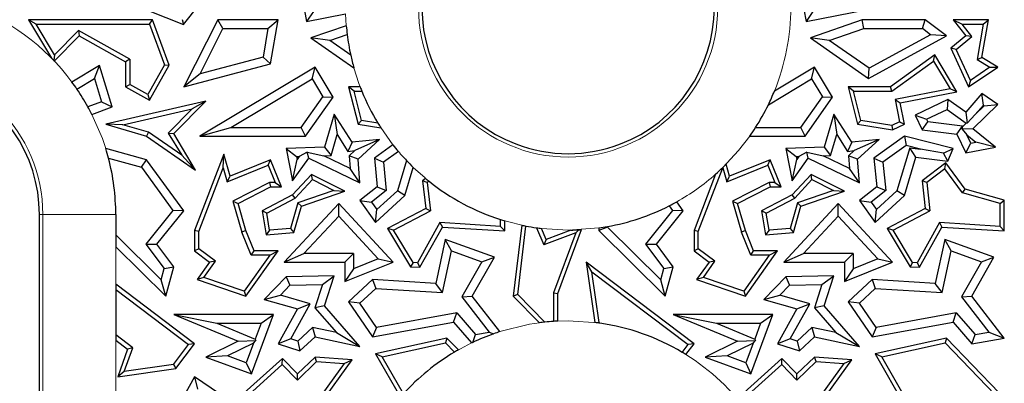
# Model space of a CAD drawing. Units: millimetres. Extents: x 0 to 420, y 0 to 297.
# Drawn here: x 120 to 136, y 192 to 198 of the extents above; entities that cross this region are included whole.
import ezdxf

# ---------------------------------------------------------------- set-up
doc = ezdxf.new("R2010")
doc.units = ezdxf.units.MM

msp = doc.modelspace()

# ---------------------------------------------------------------- linework, layer by layer
at = {"color": 7, "linetype": 'Continuous', "lineweight": 25}
for p, q in [((124.3793, 199.2034), (124.5495, 198.2943)), ((132.5793, 199.2034), (132.7495, 198.2943)), ((121.6585, 198.5945), (122.5295, 198.2466)), ((122.5295, 198.2466), (122.787, 198.5696)), ((132.7495, 198.2943), (134.0117, 198.5446)), ((122.507, 198.3315), (122.5295, 198.2466)), ((124.6619, 198.4604), (124.5495, 198.2943)), ((124.5495, 198.2943), (125.191, 198.4215)), ((132.8619, 198.4604), (132.7495, 198.2943)), ((120.1097, 198.251), (119.9848, 198.3215)), ((122.0204, 198.3215), (119.9848, 198.3215)), ((119.9848, 198.3215), (120.3627, 197.695)), ((120.1097, 198.251), (121.9713, 198.251)), ((120.4115, 197.7506), (120.1097, 198.251)), ((121.9713, 198.251), (122.0204, 198.3215)), ((121.9713, 198.251), (122.2169, 197.5864)), ((122.2943, 197.5804), (122.0204, 198.3215)), ((123.0907, 198.3215), (122.5336, 197.2225)), ((122.8017, 197.4393), (123.1774, 198.1805)), ((123.1774, 198.1805), (123.0907, 198.3215)), ((124.0819, 198.3215), (123.0907, 198.3215)), ((123.1774, 198.1805), (123.9147, 198.1805)), ((123.9147, 198.1805), (123.8347, 197.7125)), ((123.9147, 198.1805), (124.0819, 198.3215)), ((123.9584, 197.5994), (124.0819, 198.3215)), ((125.2017, 198.2279), (124.622, 198.027)), ((133.6717, 198.3215), (132.822, 198.027)), ((133.1299, 197.9844), (133.6954, 198.1805)), ((133.6954, 198.1805), (133.6717, 198.3215)), ((134.7068, 198.3215), (133.6717, 198.3215)), ((133.6954, 198.1805), (134.6598, 198.1805)), ((134.6598, 198.1805), (134.7068, 198.3215)), ((134.7936, 198.0801), (134.6598, 198.1805)), ((135.0534, 198.0615), (134.7068, 198.3215)), ((135.162, 198.3215), (135.3721, 198.0615)), ((135.162, 198.3215), (135.3096, 198.251)), ((135.7416, 198.3215), (135.162, 198.3215)), ((135.4708, 198.0516), (135.3096, 198.251)), ((135.3096, 198.251), (135.6579, 198.251)), ((135.6579, 198.251), (135.5583, 197.6715)), ((135.6359, 197.7067), (135.7416, 198.3215)), ((135.6579, 198.251), (135.7416, 198.3215)), ((120.4088, 197.6475), (120.8176, 198.0615)), ((120.8051, 198.1493), (120.4115, 197.7506)), ((121.6502, 197.6779), (120.8051, 198.1493)), ((120.8051, 198.1493), (120.8176, 198.0615)), ((120.8176, 198.0615), (121.5797, 197.6365)), ((124.9299, 197.9844), (124.622, 198.027)), ((124.622, 198.027), (125.3263, 197.5362)), ((124.9299, 197.9844), (125.2164, 198.0837)), ((133.1299, 197.9844), (132.822, 198.027)), ((132.822, 198.027), (133.776, 197.3622)), ((133.776, 197.3622), (135.0534, 198.0615)), ((134.7936, 198.0801), (133.785, 197.5279)), ((135.0534, 198.0615), (134.7936, 198.0801)), ((135.3721, 198.0615), (135.1268, 197.8594)), ((135.2134, 197.8394), (135.4708, 198.0516)), ((135.4708, 198.0516), (135.3721, 198.0615)), ((125.2742, 197.7445), (124.9299, 197.9844)), ((133.785, 197.5279), (133.1299, 197.9844)), ((135.2134, 197.8394), (135.1268, 197.8594)), ((135.1268, 197.8594), (135.4169, 197.2225)), ((120.4115, 197.7506), (120.4003, 197.6563)), ((121.6502, 197.6779), (121.5797, 197.6365)), ((121.6502, 197.6779), (121.6502, 197.2639)), ((123.8347, 197.7125), (122.8017, 197.4393)), ((123.9584, 197.5994), (123.8347, 197.7125)), ((134.8626, 197.7491), (134.1362, 197.2225)), ((134.8416, 197.6467), (134.8626, 197.7491)), ((135.2249, 197.1416), (134.8626, 197.7491)), ((135.4464, 197.3278), (135.2134, 197.8394)), ((135.5583, 197.6715), (135.6359, 197.7067)), ((135.896, 197.5478), (135.6359, 197.7067)), ((121.1478, 197.574), (120.6987, 197.3031)), ((121.0659, 197.3599), (121.1478, 197.574)), ((121.3561, 196.8944), (121.1478, 197.574)), ((121.5797, 197.6365), (121.5797, 197.2225)), ((122.2169, 197.5864), (121.9452, 197.0993)), ((121.9724, 197.0034), (122.2943, 197.5804)), ((122.2169, 197.5864), (122.2943, 197.5804)), ((122.5336, 197.2225), (123.9584, 197.5994)), ((124.688, 197.5478), (122.7947, 196.4138)), ((124.6395, 197.3543), (124.688, 197.5478)), ((124.985, 197.0519), (124.688, 197.5478)), ((132.888, 197.5478), (132.2298, 197.1536)), ((132.8395, 197.3543), (132.888, 197.5478)), ((133.185, 197.0519), (132.888, 197.5478)), ((133.776, 197.3622), (133.785, 197.5279)), ((134.1591, 197.1519), (134.8416, 197.6467)), ((134.8416, 197.6467), (135.1129, 197.1916)), ((135.4169, 197.2225), (135.896, 197.5478)), ((135.7659, 197.5447), (135.4464, 197.3278)), ((135.5583, 197.6715), (135.7659, 197.5447)), ((135.7659, 197.5447), (135.896, 197.5478)), ((120.7807, 197.1879), (121.0659, 197.3599)), ((121.0659, 197.3599), (121.1822, 196.9805)), ((122.8017, 197.4393), (122.5336, 197.2225)), ((121.5797, 197.2225), (121.6502, 197.2639)), ((121.5797, 197.2225), (121.9724, 197.0034)), ((121.9452, 197.0993), (121.6502, 197.2639)), ((123.3047, 196.5549), (124.6395, 197.3543)), ((124.6395, 197.3543), (124.8168, 197.0583)), ((125.2388, 197.2225), (125.394, 196.6107)), ((125.3295, 197.1519), (125.2388, 197.2225)), ((125.4301, 197.2225), (125.2388, 197.2225)), ((132.13, 196.9294), (132.8395, 197.3543)), ((132.8395, 197.3543), (133.0168, 197.0583)), ((133.5295, 197.1519), (133.4388, 197.2225)), ((134.1362, 197.2225), (133.4388, 197.2225)), ((133.4388, 197.2225), (133.594, 196.6107)), ((134.1591, 197.1519), (134.1362, 197.2225)), ((135.4464, 197.3278), (135.4169, 197.2225)), ((121.9452, 197.0993), (121.9724, 197.0034)), ((124.4606, 196.5549), (124.8168, 197.0583)), ((124.5336, 196.4138), (124.985, 197.0519)), ((124.8168, 197.0583), (124.985, 197.0519)), ((125.451, 196.6728), (125.3295, 197.1519)), ((125.3295, 197.1519), (125.4579, 197.1519)), ((132.6606, 196.5549), (133.0168, 197.0583)), ((132.7336, 196.4138), (133.185, 197.0519)), ((133.0168, 197.0583), (133.185, 197.0519)), ((133.651, 196.6728), (133.5295, 197.1519)), ((133.5295, 197.1519), (134.1591, 197.1519)), ((135.1129, 197.1916), (134.2137, 197.0162)), ((134.2964, 196.9605), (135.2249, 197.1416)), ((135.2249, 197.1416), (135.1129, 197.1916)), ((135.6359, 197.1131), (135.3721, 196.8078)), ((135.6595, 196.9247), (135.6359, 197.1131)), ((135.896, 196.9319), (135.6359, 197.1131)), ((121.1822, 196.9805), (120.9594, 196.8982)), ((121.026, 196.7724), (121.3561, 196.8944)), ((121.1822, 196.9805), (121.3561, 196.8944)), ((122.8943, 196.9881), (121.252, 196.6107)), ((122.3685, 196.4555), (122.8943, 196.9881)), ((122.8943, 196.9881), (122.6737, 196.865)), ((134.2137, 197.0162), (134.285, 196.6506)), ((134.2137, 197.0162), (134.2964, 196.9605)), ((134.3647, 196.6107), (134.2964, 196.9605)), ((135.0777, 197.0172), (134.5386, 196.7566)), ((135.0777, 197.0172), (135.0639, 196.8539)), ((135.3721, 196.8078), (135.0777, 197.0172)), ((135.4869, 196.5363), (135.896, 196.9319)), ((135.5264, 196.7706), (135.6595, 196.9247)), ((135.5264, 196.7706), (135.6747, 196.9141)), ((135.6595, 196.9247), (135.6747, 196.9141)), ((135.6747, 196.9141), (135.896, 196.9319)), ((121.5308, 196.6024), (122.6737, 196.865)), ((122.6737, 196.865), (122.2798, 196.466)), ((125.0045, 196.7757), (124.8444, 196.2347)), ((125.0045, 196.7757), (125.052, 196.4391)), ((125.2992, 196.314), (125.0045, 196.7757)), ((133.2045, 196.7757), (133.0444, 196.2347)), ((133.2045, 196.7757), (133.252, 196.4391)), ((133.4992, 196.314), (133.2045, 196.7757)), ((134.5386, 196.7566), (134.727, 196.691)), ((134.5386, 196.7566), (134.6549, 196.5162)), ((134.727, 196.691), (135.0639, 196.8539)), ((135.0639, 196.8539), (135.38, 196.6291)), ((135.3721, 196.8078), (135.3935, 196.6301)), ((135.5264, 196.7706), (135.3935, 196.6301)), ((121.5308, 196.6024), (121.252, 196.6107)), ((121.252, 196.6107), (121.9229, 196.4138)), ((121.9536, 196.4783), (121.5308, 196.6024)), ((122.7947, 196.4138), (123.3047, 196.5549)), ((123.3047, 196.5549), (124.4606, 196.5549)), ((124.5336, 196.4138), (124.4606, 196.5549)), ((125.451, 196.6728), (125.394, 196.6107)), ((125.394, 196.6107), (125.771, 196.5488)), ((125.7212, 196.6284), (125.451, 196.6728)), ((131.92, 196.5549), (132.6606, 196.5549)), ((132.7336, 196.4138), (132.6606, 196.5549)), ((133.651, 196.6728), (133.594, 196.6107)), ((133.594, 196.6107), (134.1692, 196.5162)), ((134.1586, 196.5894), (133.651, 196.6728)), ((134.285, 196.6506), (134.1586, 196.5894)), ((134.1586, 196.5894), (134.1692, 196.5162)), ((134.1692, 196.5162), (134.3647, 196.6107)), ((134.285, 196.6506), (134.3647, 196.6107)), ((134.6549, 196.5162), (134.7483, 196.647)), ((134.727, 196.691), (134.7483, 196.647)), ((135.3179, 196.5781), (134.7483, 196.647)), ((135.2245, 196.4473), (135.3179, 196.5781)), ((135.3132, 196.5289), (135.3209, 196.572)), ((135.3209, 196.572), (135.3179, 196.5781)), ((135.3209, 196.572), (135.38, 196.6291)), ((135.3935, 196.6301), (135.38, 196.6291)), ((121.9536, 196.4783), (121.9229, 196.4138)), ((121.9229, 196.4138), (122.7287, 195.8582)), ((122.4993, 196.1021), (121.9536, 196.4783)), ((122.2798, 196.466), (122.3685, 196.4555)), ((122.2798, 196.466), (122.4993, 196.1021)), ((122.7287, 195.8582), (122.3685, 196.4555)), ((122.7947, 196.4138), (124.5336, 196.4138)), ((124.9508, 196.097), (125.052, 196.4391)), ((125.052, 196.4391), (125.227, 196.165)), ((131.8248, 196.4138), (132.7336, 196.4138)), ((133.1508, 196.097), (133.252, 196.4391)), ((133.252, 196.4391), (133.427, 196.165)), ((134.3647, 196.4138), (133.8625, 196.0555)), ((134.3647, 196.4138), (134.3936, 196.2612)), ((135.162, 196.2141), (134.3647, 196.4138)), ((134.6549, 196.5162), (135.2245, 196.4473)), ((135.2245, 196.4473), (135.3721, 196.142)), ((135.4869, 196.5363), (135.3132, 196.5289)), ((135.3132, 196.5289), (135.3866, 196.4361)), ((135.3866, 196.4361), (135.5334, 196.3164)), ((135.4519, 196.3009), (135.3866, 196.4361)), ((135.857, 196.2347), (135.4869, 196.5363)), ((124.8444, 196.2347), (124.2162, 196.2141)), ((124.8444, 196.2347), (124.9508, 196.097)), ((125.2992, 196.314), (125.227, 196.165)), ((125.7485, 196.3588), (125.2992, 196.314)), ((125.7485, 196.3588), (125.3396, 196.1762)), ((125.394, 196.0349), (125.7485, 196.3588)), ((125.9672, 196.2729), (125.6625, 196.0555)), ((133.0444, 196.2347), (132.4162, 196.2141)), ((133.0444, 196.2347), (133.1508, 196.097)), ((133.4992, 196.314), (133.427, 196.165)), ((133.9485, 196.3588), (133.4992, 196.314)), ((133.9485, 196.3588), (133.5396, 196.1762)), ((133.594, 196.0349), (133.9485, 196.3588)), ((134.3936, 196.2612), (134.011, 195.9882)), ((134.4501, 196.2243), (134.2405, 195.5161)), ((134.6253, 196.2031), (134.3936, 196.2612)), ((134.4501, 196.2243), (134.6253, 196.2031)), ((134.5515, 196.0699), (134.4501, 196.2243)), ((135.3721, 196.142), (135.4519, 196.3009)), ((135.3721, 196.142), (135.857, 196.2347)), ((135.4519, 196.3009), (135.5334, 196.3164)), ((135.857, 196.2347), (135.5334, 196.3164)), ((121.9229, 196.028), (121.2534, 196.2098)), ((122.4993, 196.1021), (122.7287, 195.8582)), ((123.19, 196.116), (122.7097, 194.863)), ((123.1807, 195.8948), (123.19, 196.116)), ((123.2943, 195.7566), (123.19, 196.116)), ((124.2162, 196.2141), (124.3864, 196.0785)), ((124.2162, 196.2141), (124.3198, 195.6831)), ((124.3864, 196.0785), (124.4289, 196.0799)), ((124.3864, 196.0785), (124.3953, 196.0327)), ((124.4289, 196.0799), (124.3953, 196.0327)), ((124.5602, 196.1504), (124.4289, 196.0799)), ((124.5602, 196.1504), (124.8314, 196.0931)), ((124.5846, 196.0555), (124.5602, 196.1504)), ((124.8314, 196.0931), (124.9508, 196.097)), ((125.2644, 195.8843), (124.8314, 196.0931)), ((125.227, 196.165), (125.3396, 196.1762)), ((125.2479, 196.0925), (125.3396, 196.1762)), ((125.2479, 196.0925), (125.2644, 195.8843)), ((125.394, 196.0349), (125.2479, 196.0925)), ((126.0566, 196.1634), (125.811, 195.9882)), ((132.4162, 196.2141), (132.5864, 196.0785)), ((132.4162, 196.2141), (132.5198, 195.6831)), ((132.5864, 196.0785), (132.6289, 196.0799)), ((132.5864, 196.0785), (132.5953, 196.0327)), ((132.6289, 196.0799), (132.5953, 196.0327)), ((132.7602, 196.1504), (132.6289, 196.0799)), ((132.7602, 196.1504), (133.0314, 196.0931)), ((132.7846, 196.0555), (132.7602, 196.1504)), ((133.0314, 196.0931), (133.1508, 196.097)), ((133.4644, 195.8843), (133.0314, 196.0931)), ((133.427, 196.165), (133.5396, 196.1762)), ((133.4479, 196.0925), (133.5396, 196.1762)), ((133.4479, 196.0925), (133.4644, 195.8843)), ((133.594, 196.0349), (133.4479, 196.0925)), ((134.3647, 195.4384), (134.5515, 196.0699)), ((134.5515, 196.0699), (135.0777, 196.0063)), ((135.0028, 196.1333), (134.6253, 196.2031)), ((135.0028, 196.1333), (135.162, 196.2141)), ((135.0777, 196.0063), (135.0028, 196.1333)), ((135.0777, 196.0063), (135.162, 196.2141)), ((121.2987, 196.0513), (121.8381, 195.9049)), ((121.8381, 195.9049), (121.9229, 196.028)), ((121.8381, 195.9049), (122.3561, 195.1936)), ((122.5336, 195.1894), (121.9229, 196.028)), ((123.2484, 195.6617), (123.9198, 195.936)), ((123.9584, 196.028), (123.2943, 195.7566)), ((123.9198, 195.936), (123.9584, 196.028)), ((123.9198, 195.936), (124.035, 195.6541)), ((124.14, 195.5836), (123.9584, 196.028)), ((124.3198, 195.6831), (124.5846, 196.0555)), ((124.3198, 195.6831), (124.3953, 196.0327)), ((124.5846, 196.0555), (125.4244, 195.6505)), ((125.4244, 195.6505), (125.394, 196.0349)), ((125.6625, 196.0555), (125.811, 195.9882)), ((125.6625, 196.0555), (125.7096, 195.5836)), ((125.811, 195.9882), (125.8576, 195.5209)), ((126.1885, 196.0161), (126.0405, 195.5161)), ((126.1647, 195.4384), (126.3017, 195.9015)), ((131.4943, 195.7566), (131.4373, 195.9528)), ((131.4484, 195.6617), (132.1198, 195.936)), ((132.1584, 196.028), (131.4943, 195.7566)), ((132.1198, 195.936), (132.1584, 196.028)), ((132.1198, 195.936), (132.235, 195.6541)), ((132.34, 195.5836), (132.1584, 196.028)), ((132.5198, 195.6831), (132.7846, 196.0555)), ((132.5198, 195.6831), (132.5953, 196.0327)), ((132.7846, 196.0555), (133.6244, 195.6505)), ((133.6244, 195.6505), (133.594, 196.0349)), ((133.8625, 196.0555), (134.011, 195.9882)), ((133.8625, 196.0555), (133.9096, 195.5836)), ((134.011, 195.9882), (134.0576, 195.5209)), ((135.0419, 195.9745), (134.6549, 195.6831)), ((135.0277, 195.8755), (135.0419, 195.9745)), ((135.3603, 195.5466), (135.0419, 195.9745)), ((122.7802, 194.8499), (123.1807, 195.8948)), ((123.1807, 195.8948), (123.2484, 195.6617)), ((123.2484, 195.6617), (123.2943, 195.7566)), ((124.6306, 195.7873), (124.3198, 195.4516)), ((124.6463, 195.7004), (124.6306, 195.7873)), ((125.179, 195.5114), (124.6306, 195.7873)), ((125.4244, 195.6505), (125.2644, 195.8843)), ((131.2651, 195.7902), (130.9097, 194.863)), ((130.9802, 194.8499), (131.3807, 195.8948)), ((131.3807, 195.8948), (131.3808, 195.8971)), ((131.3807, 195.8948), (131.4484, 195.6617)), ((131.4484, 195.6617), (131.4943, 195.7566)), ((132.8306, 195.7873), (132.5198, 195.4516)), ((132.8463, 195.7004), (132.8306, 195.7873)), ((133.379, 195.5114), (132.8306, 195.7873)), ((133.6244, 195.6505), (133.4644, 195.8843)), ((135.0277, 195.8755), (134.7295, 195.651)), ((135.318, 195.4853), (135.0277, 195.8755)), ((123.9414, 195.6541), (123.34, 195.3461)), ((123.424, 195.3098), (123.9584, 195.5836)), ((124.035, 195.6541), (123.9414, 195.6541)), ((123.9414, 195.6541), (123.9584, 195.5836)), ((123.9584, 195.5836), (124.14, 195.5836)), ((124.035, 195.6541), (124.14, 195.5836)), ((124.3633, 195.3947), (124.6463, 195.7004)), ((124.6463, 195.7004), (124.9984, 195.5233)), ((125.7096, 195.5836), (125.4244, 195.3576)), ((125.7096, 195.5836), (125.8576, 195.5209)), ((126.5037, 195.7199), (126.4549, 195.6831)), ((126.5295, 195.651), (126.4549, 195.6831)), ((126.4549, 195.6831), (126.5068, 195.2262)), ((126.56, 195.674), (126.5295, 195.651)), ((126.5295, 195.651), (126.5823, 195.1861)), ((132.1414, 195.6541), (131.54, 195.3461)), ((131.624, 195.3098), (132.1584, 195.5836)), ((132.235, 195.6541), (132.1414, 195.6541)), ((132.1414, 195.6541), (132.1584, 195.5836)), ((132.1584, 195.5836), (132.34, 195.5836)), ((132.235, 195.6541), (132.34, 195.5836)), ((132.5633, 195.3947), (132.8463, 195.7004)), ((132.8463, 195.7004), (133.1984, 195.5233)), ((133.9096, 195.5836), (133.6244, 195.3576)), ((133.9096, 195.5836), (134.0576, 195.5209)), ((134.7295, 195.651), (134.6549, 195.6831)), ((134.6549, 195.6831), (134.7068, 195.2262)), ((134.7295, 195.651), (134.7823, 195.1861)), ((124.3198, 195.4516), (123.8187, 195.1894)), ((124.3633, 195.3947), (124.3198, 195.4516)), ((124.9984, 195.5233), (124.406, 195.3173)), ((124.4638, 195.2628), (125.179, 195.5114)), ((124.9984, 195.5233), (125.179, 195.5114)), ((125.8576, 195.5209), (125.6172, 195.3303)), ((125.6816, 194.9971), (126.1647, 195.4384)), ((125.704, 195.2086), (126.0405, 195.5161)), ((126.1647, 195.4384), (126.0405, 195.5161)), ((132.5198, 195.4516), (132.0187, 195.1894)), ((132.5633, 195.3947), (132.5198, 195.4516)), ((133.1984, 195.5233), (132.606, 195.3173)), ((132.6638, 195.2628), (133.379, 195.5114)), ((133.1984, 195.5233), (133.379, 195.5114)), ((134.0576, 195.5209), (133.8172, 195.3303)), ((133.8816, 194.9971), (134.3647, 195.4384)), ((133.904, 195.2086), (134.2405, 195.5161)), ((134.3647, 195.4384), (134.2405, 195.5161)), ((135.318, 195.4853), (135.3603, 195.5466)), ((135.933, 195.3108), (135.318, 195.4853)), ((136.0035, 195.3641), (135.3603, 195.5466)), ((123.34, 195.3461), (123.4869, 194.8399)), ((123.34, 195.3461), (123.424, 195.3098)), ((123.5536, 194.863), (123.424, 195.3098)), ((123.8967, 195.1506), (124.3633, 195.3947)), ((125.0771, 195.3098), (124.1841, 194.3452)), ((124.406, 195.3173), (124.2877, 194.9004)), ((124.3423, 194.8342), (124.4638, 195.2628)), ((124.4638, 195.2628), (124.406, 195.3173)), ((125.077, 195.1021), (125.0771, 195.3098)), ((125.9692, 194.3452), (125.0771, 195.3098)), ((125.4244, 195.3576), (125.6172, 195.3303)), ((125.4244, 195.3576), (125.6816, 194.9971)), ((125.6172, 195.3303), (125.704, 195.2086)), ((130.5005, 195.2699), (130.5561, 195.1936)), ((130.7336, 195.1894), (130.6262, 195.3369)), ((131.54, 195.3461), (131.6869, 194.8399)), ((131.54, 195.3461), (131.624, 195.3098)), ((131.7536, 194.863), (131.624, 195.3098)), ((132.0967, 195.1506), (132.5633, 195.3947)), ((133.2771, 195.3098), (132.3841, 194.3452)), ((132.606, 195.3173), (132.4877, 194.9004)), ((132.5423, 194.8342), (132.6638, 195.2628)), ((132.6638, 195.2628), (132.606, 195.3173)), ((133.277, 195.1021), (133.2771, 195.3098)), ((134.1692, 194.3452), (133.2771, 195.3098)), ((133.6244, 195.3576), (133.8172, 195.3303)), ((133.6244, 195.3576), (133.8816, 194.9971)), ((133.8172, 195.3303), (133.904, 195.2086)), ((135.933, 195.3108), (136.0035, 195.3641)), ((135.933, 194.9326), (135.933, 195.3108)), ((136.0035, 194.8575), (136.0035, 195.3641)), ((120.1635, 160.3266), (120.1635, 195.1266)), ((121.4176, 195.1266), (121.4176, 194.7948)), ((122.3561, 195.1936), (121.9128, 194.6413)), ((122.0915, 194.6385), (122.5336, 195.1894)), ((122.5336, 195.1894), (122.3561, 195.1936)), ((123.8967, 195.1506), (123.8187, 195.1894)), ((123.8187, 195.1894), (123.8846, 194.7951)), ((123.9435, 194.8709), (123.8967, 195.1506)), ((124.5069, 194.4863), (125.077, 195.1021)), ((125.077, 195.1021), (125.7268, 194.3995)), ((125.6816, 194.9971), (125.704, 195.2086)), ((126.5068, 195.2262), (125.8801, 194.8983)), ((125.979, 194.8704), (126.5823, 195.1861)), ((126.5068, 195.2262), (126.5823, 195.1861)), ((130.5561, 195.1936), (130.1128, 194.6413)), ((130.2915, 194.6385), (130.7336, 195.1894)), ((130.7336, 195.1894), (130.5561, 195.1936)), ((132.0967, 195.1506), (132.0187, 195.1894)), ((132.0187, 195.1894), (132.0846, 194.7951)), ((132.1435, 194.8709), (132.0967, 195.1506)), ((132.7069, 194.4863), (133.277, 195.1021)), ((133.277, 195.1021), (133.9268, 194.3995)), ((133.8816, 194.9971), (133.904, 195.2086)), ((134.7068, 195.2262), (134.0801, 194.8983)), ((134.179, 194.8704), (134.7823, 195.1861)), ((134.7068, 195.2262), (134.7823, 195.1861)), ((126.7391, 194.9957), (126.3712, 194.3342)), ((127.733, 194.9326), (126.7391, 194.9957)), ((126.7391, 194.9957), (126.7791, 194.9225)), ((127.733, 194.9326), (127.733, 195.0454)), ((127.733, 194.9326), (127.8035, 194.8575)), ((127.8035, 194.8575), (127.8035, 195.0237)), ((128.0806, 194.9531), (127.9416, 193.7874)), ((128.0156, 193.8129), (128.1499, 194.939)), ((129.4889, 194.93), (129.4889, 194.9219)), ((134.9391, 194.9957), (134.5712, 194.3342)), ((135.933, 194.9326), (134.9391, 194.9957)), ((134.9391, 194.9957), (134.9791, 194.9225)), ((135.933, 194.9326), (136.0035, 194.8575)), ((122.1644, 194.0575), (121.4176, 194.7948)), ((121.4176, 194.7948), (121.4176, 194.5966)), ((122.7802, 194.8499), (122.7097, 194.863)), ((122.7097, 194.863), (122.7097, 194.5288)), ((122.7802, 194.5642), (122.7802, 194.8499)), ((123.5536, 194.863), (123.4869, 194.8399)), ((123.6401, 194.4583), (123.4869, 194.8399)), ((123.6878, 194.5288), (123.5536, 194.863)), ((123.9435, 194.8709), (123.8846, 194.7951)), ((123.8846, 194.7951), (124.3423, 194.8342)), ((124.2877, 194.9004), (123.9435, 194.8709)), ((124.2877, 194.9004), (124.3423, 194.8342)), ((125.979, 194.8704), (125.8801, 194.8983)), ((125.8801, 194.8983), (126.256, 194.2709)), ((126.2975, 194.3389), (125.979, 194.8704)), ((126.4112, 194.261), (126.7791, 194.9225)), ((126.7791, 194.9225), (127.8035, 194.8575)), ((128.3249, 194.9096), (128.4437, 194.6285)), ((128.4821, 194.7187), (128.406, 194.8989)), ((128.9693, 194.829), (128.4437, 194.6285)), ((128.8862, 194.8728), (128.4821, 194.7187)), ((128.9693, 194.829), (128.6051, 193.8428)), ((128.6756, 193.8302), (129.063, 194.8792)), ((128.9693, 194.829), (129.0165, 194.8767)), ((129.4889, 194.9219), (129.3478, 194.863)), ((129.3478, 194.9075), (129.3478, 194.863)), ((129.3478, 194.863), (130.4373, 193.7874)), ((130.3644, 194.0575), (129.4889, 194.9219)), ((130.9802, 194.8499), (130.9097, 194.863)), ((130.9097, 194.863), (130.9097, 194.5288)), ((130.9802, 194.5642), (130.9802, 194.8499)), ((131.7536, 194.863), (131.6869, 194.8399)), ((131.8401, 194.4583), (131.6869, 194.8399)), ((131.8878, 194.5288), (131.7536, 194.863)), ((132.1435, 194.8709), (132.0846, 194.7951)), ((132.0846, 194.7951), (132.5423, 194.8342)), ((132.4877, 194.9004), (132.1435, 194.8709)), ((132.4877, 194.9004), (132.5423, 194.8342)), ((134.179, 194.8704), (134.0801, 194.8983)), ((134.0801, 194.8983), (134.456, 194.2709)), ((134.4975, 194.3389), (134.179, 194.8704)), ((134.6112, 194.261), (134.9791, 194.9225)), ((134.9791, 194.9225), (136.0035, 194.8575)), ((121.9128, 194.6413), (122.2143, 194.2412)), ((121.9128, 194.6413), (122.0915, 194.6385)), ((122.3685, 194.2709), (122.0915, 194.6385)), ((126.8261, 194.7187), (126.6702, 193.9931)), ((126.93, 194.5308), (126.8261, 194.7187)), ((127.6325, 194.4254), (126.8261, 194.7187)), ((128.4821, 194.7187), (128.4437, 194.6285)), ((130.1128, 194.6413), (130.4143, 194.2412)), ((130.1128, 194.6413), (130.2915, 194.6385)), ((130.5685, 194.2709), (130.2915, 194.6385)), ((135.0261, 194.7187), (134.8702, 193.9931)), ((135.13, 194.5308), (135.0261, 194.7187)), ((135.8325, 194.4254), (135.0261, 194.7187)), ((121.4176, 194.5966), (122.2373, 193.7874)), ((122.7802, 194.5642), (122.7097, 194.5288)), ((122.7097, 194.5288), (122.9562, 194.3452)), ((123.0537, 194.3605), (122.7802, 194.5642)), ((123.945, 194.4583), (123.5266, 193.871)), ((123.5536, 193.7874), (124.0819, 194.5288)), ((123.6401, 194.4583), (123.6878, 194.5288)), ((123.945, 194.4583), (123.6401, 194.4583)), ((124.0819, 194.5288), (123.6878, 194.5288)), ((123.945, 194.4583), (124.0819, 194.5288)), ((124.1841, 194.3452), (124.5069, 194.4863)), ((125.32, 194.4863), (124.5069, 194.4863)), ((125.179, 194.3452), (125.32, 194.4863)), ((125.32, 194.4863), (125.32, 194.2351)), ((126.7826, 193.8447), (126.93, 194.5308)), ((126.93, 194.5308), (127.4273, 194.3499)), ((130.9802, 194.5642), (130.9097, 194.5288)), ((130.9097, 194.5288), (131.1562, 194.3452)), ((131.2537, 194.3605), (130.9802, 194.5642)), ((132.145, 194.4583), (131.7266, 193.871)), ((131.7536, 193.7874), (132.2819, 194.5288)), ((131.8401, 194.4583), (131.8878, 194.5288)), ((132.145, 194.4583), (131.8401, 194.4583)), ((132.2819, 194.5288), (131.8878, 194.5288)), ((132.145, 194.4583), (132.2819, 194.5288)), ((132.3841, 194.3452), (132.7069, 194.4863)), ((133.52, 194.4863), (132.7069, 194.4863)), ((133.379, 194.3452), (133.52, 194.4863)), ((133.52, 194.4863), (133.52, 194.2351)), ((134.9826, 193.8447), (135.13, 194.5308)), ((135.13, 194.5308), (135.6273, 194.3499)), ((122.9562, 194.3452), (122.7522, 194.0589)), ((122.8647, 194.0953), (123.0537, 194.3605)), ((123.0537, 194.3605), (122.9562, 194.3452)), ((124.1841, 194.3452), (125.179, 194.3452)), ((125.179, 194.3452), (125.179, 194.026)), ((125.179, 194.026), (125.9692, 194.3452)), ((125.7268, 194.3995), (125.32, 194.2351)), ((125.7268, 194.3995), (125.9692, 194.3452)), ((126.2975, 194.3389), (126.256, 194.2709)), ((126.3712, 194.3342), (126.2975, 194.3389)), ((126.3712, 194.3342), (126.4112, 194.261)), ((127.4273, 194.3499), (127.1004, 193.7753)), ((127.2696, 193.7874), (127.6325, 194.4254)), ((127.4273, 194.3499), (127.6325, 194.4254)), ((129.2333, 194.1858), (129.1395, 194.3452)), ((130.9103, 193.0051), (129.1395, 194.3452)), ((129.1395, 194.3452), (129.2796, 193.3546)), ((131.1562, 194.3452), (130.9522, 194.0589)), ((131.0647, 194.0953), (131.2537, 194.3605)), ((131.2537, 194.3605), (131.1562, 194.3452)), ((132.3841, 194.3452), (133.379, 194.3452)), ((133.379, 194.3452), (133.379, 194.026)), ((133.379, 194.026), (134.1692, 194.3452)), ((133.9268, 194.3995), (133.52, 194.2351)), ((133.9268, 194.3995), (134.1692, 194.3452)), ((134.4975, 194.3389), (134.456, 194.2709)), ((134.5712, 194.3342), (134.4975, 194.3389)), ((134.5712, 194.3342), (134.6112, 194.261)), ((135.6273, 194.3499), (135.3004, 193.7753)), ((135.4696, 193.7874), (135.8325, 194.4254)), ((135.6273, 194.3499), (135.8325, 194.4254)), ((122.1644, 194.0575), (122.2143, 194.2412)), ((122.2143, 194.2412), (122.3685, 194.2709)), ((122.2373, 193.7874), (122.3685, 194.2709)), ((125.0037, 194.1234), (124.2162, 194.1055)), ((124.8086, 193.9779), (125.0037, 194.1234)), ((124.8444, 193.6288), (125.0037, 194.1234)), ((125.32, 194.2351), (125.179, 194.026)), ((126.256, 194.2709), (126.4112, 194.261)), ((129.2333, 194.1858), (130.8118, 192.9912)), ((129.351, 193.3538), (129.2333, 194.1858)), ((130.3644, 194.0575), (130.4143, 194.2412)), ((130.4143, 194.2412), (130.5685, 194.2709)), ((130.4373, 193.7874), (130.5685, 194.2709)), ((133.2037, 194.1234), (132.4162, 194.1055)), ((133.0086, 193.9779), (133.2037, 194.1234)), ((133.0444, 193.6288), (133.2037, 194.1234)), ((133.52, 194.2351), (133.379, 194.026)), ((134.456, 194.2709), (134.6112, 194.261)), ((121.4176, 193.9834), (121.4176, 193.895)), ((122.7103, 193.0051), (121.4176, 193.9834)), ((122.2373, 193.7874), (122.1644, 194.0575)), ((122.8647, 194.0953), (122.7522, 194.0589)), ((122.7522, 194.0589), (123.5536, 193.7874)), ((123.5266, 193.871), (122.8647, 194.0953)), ((124.2162, 194.1055), (123.8548, 193.7315)), ((124.2774, 193.9658), (124.12, 193.8029)), ((124.2162, 194.1055), (124.2774, 193.9658)), ((124.2774, 193.9658), (124.8086, 193.9779)), ((124.8086, 193.9779), (124.6857, 193.5963)), ((125.6342, 194.0589), (125.2388, 193.6933)), ((125.6342, 194.0589), (125.6856, 193.9143)), ((126.6702, 193.9931), (125.6342, 194.0589)), ((126.7826, 193.8447), (126.6702, 193.9931)), ((130.4373, 193.7874), (130.3644, 194.0575)), ((131.0647, 194.0953), (130.9522, 194.0589)), ((130.9522, 194.0589), (131.7536, 193.7874)), ((131.7266, 193.871), (131.0647, 194.0953)), ((132.4162, 194.1055), (132.0548, 193.7315)), ((132.4774, 193.9658), (132.32, 193.8029)), ((132.4162, 194.1055), (132.4774, 193.9658)), ((132.4774, 193.9658), (133.0086, 193.9779)), ((133.0086, 193.9779), (132.8857, 193.5963)), ((133.8342, 194.0589), (133.4388, 193.6933)), ((133.8342, 194.0589), (133.8856, 193.9143)), ((134.8702, 193.9931), (133.8342, 194.0589)), ((134.9826, 193.8447), (134.8702, 193.9931)), ((121.4176, 193.895), (122.6118, 192.9912)), ((121.4176, 193.895), (121.4176, 193.152)), ((123.5266, 193.871), (123.5536, 193.7874)), ((123.8548, 193.7315), (124.12, 193.8029)), ((124.6097, 193.6639), (124.12, 193.8029)), ((125.6856, 193.9143), (125.4244, 193.6727)), ((125.6856, 193.9143), (126.7826, 193.8447)), ((128.0156, 193.8129), (127.9416, 193.7874)), ((128.4631, 193.3608), (128.0156, 193.8129)), ((128.6051, 193.8428), (128.6051, 193.3729)), ((128.6051, 193.8428), (128.6756, 193.8302)), ((128.6756, 193.3768), (128.6756, 193.8302)), ((131.7266, 193.871), (131.7536, 193.7874)), ((132.0548, 193.7315), (132.32, 193.8029)), ((132.8097, 193.6639), (132.32, 193.8029)), ((133.8856, 193.9143), (133.6244, 193.6727)), ((133.8856, 193.9143), (134.9826, 193.8447)), ((123.8548, 193.7315), (124.3998, 193.5768)), ((124.2887, 193.0867), (124.6097, 193.6639)), ((124.3998, 193.5768), (124.6097, 193.6639)), ((125.4244, 193.6727), (125.2388, 193.6933)), ((125.2388, 193.6933), (125.6342, 193.1202)), ((125.6987, 193.2751), (125.4244, 193.6727)), ((127.1004, 193.7753), (127.2696, 193.7874)), ((127.1004, 193.7753), (127.5488, 193.1978)), ((127.7223, 193.2044), (127.2696, 193.7874)), ((127.9416, 193.7874), (128.3742, 193.3504)), ((132.0548, 193.7315), (132.5998, 193.5768)), ((132.4887, 193.0867), (132.8097, 193.6639)), ((132.5998, 193.5768), (132.8097, 193.6639)), ((133.6244, 193.6727), (133.4388, 193.6933)), ((133.4388, 193.6933), (133.8342, 193.1202)), ((133.8987, 193.2751), (133.6244, 193.6727)), ((135.3004, 193.7753), (135.4696, 193.7874)), ((135.3004, 193.7753), (135.7488, 193.1978)), ((136.0035, 193.0997), (135.4696, 193.7874)), ((122.3685, 193.4855), (123.0767, 193.3444)), ((124.0053, 193.4855), (122.3685, 193.4855)), ((122.3685, 193.4855), (123.424, 193.0476)), ((123.6436, 192.51), (124.0053, 193.4855)), ((123.8025, 193.3444), (124.0053, 193.4855)), ((124.3998, 193.5768), (124.0819, 193.0051)), ((124.8444, 193.6288), (124.6857, 193.5963)), ((124.6857, 193.5963), (125.0402, 193.1888)), ((125.4244, 192.9619), (124.8444, 193.6288)), ((127.0158, 193.5118), (125.6987, 193.2751)), ((126.962, 193.3588), (127.0158, 193.5118)), ((127.0158, 193.5118), (127.3236, 193.1579)), ((130.5685, 193.4855), (131.2767, 193.3444)), ((132.2053, 193.4855), (130.5685, 193.4855)), ((130.5685, 193.4855), (131.624, 193.0476)), ((131.8436, 192.51), (132.2053, 193.4855)), ((132.0025, 193.3444), (132.2053, 193.4855)), ((132.5998, 193.5768), (132.2819, 193.0051)), ((133.0444, 193.6288), (132.8857, 193.5963)), ((132.8857, 193.5963), (133.2402, 193.1888)), ((133.6244, 192.9619), (133.0444, 193.6288)), ((135.2158, 193.5118), (133.8987, 193.2751)), ((135.162, 193.3588), (135.2158, 193.5118)), ((135.2158, 193.5118), (135.5236, 193.1579)), ((123.0767, 193.3444), (123.8025, 193.3444)), ((123.0767, 193.3444), (123.7058, 193.0834)), ((123.8025, 193.3444), (123.7058, 193.0834)), ((125.6342, 193.1202), (126.962, 193.3588)), ((126.962, 193.3588), (127.2578, 193.0187)), ((129.351, 193.3538), (129.3392, 193.3469)), ((129.3649, 193.3433), (129.351, 193.3538)), ((131.2767, 193.3444), (132.0025, 193.3444)), ((131.2767, 193.3444), (131.9058, 193.0834)), ((132.0025, 193.3444), (131.9058, 193.0834)), ((133.8342, 193.1202), (135.162, 193.3588)), ((135.162, 193.3588), (135.4696, 193.0051)), ((121.6962, 192.9412), (121.4176, 193.152)), ((121.4176, 193.152), (121.4176, 193.0636)), ((124.4039, 193.0496), (124.646, 193.2735)), ((125.0402, 193.1888), (124.646, 193.2735)), ((124.646, 193.2735), (124.688, 193.1202)), ((125.0402, 193.1888), (125.4244, 192.9619)), ((125.6987, 193.2751), (125.6342, 193.1202)), ((127.2778, 193.0282), (127.3236, 193.1579)), ((127.3236, 193.1579), (127.5488, 193.1978)), ((127.5488, 193.1978), (127.6209, 193.1701)), ((132.6039, 193.0496), (132.846, 193.2735)), ((133.2402, 193.1888), (132.846, 193.2735)), ((132.846, 193.2735), (132.888, 193.1202)), ((133.2402, 193.1888), (133.6244, 192.9619)), ((133.8987, 193.2751), (133.8342, 193.1202)), ((135.4696, 193.0051), (135.5236, 193.1579)), ((135.5236, 193.1579), (135.7488, 193.1978)), ((135.7488, 193.1978), (136.0035, 193.0997)), ((121.4176, 193.0636), (121.6123, 192.9163)), ((122.3669, 192.6649), (122.6118, 192.9912)), ((122.4058, 192.5992), (122.7103, 193.0051)), ((122.7103, 193.0051), (122.6118, 192.9912)), ((123.424, 193.0476), (122.8943, 192.7878)), ((123.681, 193.0166), (123.2514, 192.8059)), ((123.424, 193.0476), (123.7174, 193.0569)), ((123.681, 193.0166), (123.5604, 192.6913)), ((123.681, 193.0166), (123.7174, 193.0569)), ((123.7058, 193.0834), (123.7174, 193.0569)), ((124.2887, 193.0867), (124.0819, 193.0051)), ((124.0819, 193.0051), (124.4392, 192.89)), ((124.4039, 193.0496), (124.2887, 193.0867)), ((124.4039, 193.0496), (124.4392, 192.89)), ((124.4392, 192.89), (124.688, 193.1202)), ((124.688, 193.1202), (125.4244, 192.9619)), ((126.8534, 193.0997), (125.6816, 192.8413)), ((125.7905, 192.7931), (126.83, 193.0224)), ((126.8534, 193.0997), (126.83, 193.0224)), ((126.83, 193.0224), (126.9782, 192.8687)), ((127.041, 192.9051), (126.8534, 193.0997)), ((130.7164, 192.8642), (130.8118, 192.9912)), ((130.7769, 192.8273), (130.9103, 193.0051)), ((130.9103, 193.0051), (130.8118, 192.9912)), ((131.624, 193.0476), (131.0943, 192.7878)), ((131.881, 193.0166), (131.4514, 192.8059)), ((131.624, 193.0476), (131.9174, 193.0569)), ((131.881, 193.0166), (131.7604, 192.6913)), ((131.881, 193.0166), (131.9174, 193.0569)), ((131.9058, 193.0834), (131.9174, 193.0569)), ((132.4887, 193.0867), (132.2819, 193.0051)), ((132.2819, 193.0051), (132.6392, 192.89)), ((132.6039, 193.0496), (132.4887, 193.0867)), ((132.6039, 193.0496), (132.6392, 192.89)), ((132.6392, 192.89), (132.888, 193.1202)), ((132.888, 193.1202), (133.6244, 192.9619)), ((135.0534, 193.0997), (133.8816, 192.8413)), ((133.9905, 192.7931), (135.03, 193.0224)), ((135.0534, 193.0997), (135.03, 193.0224)), ((135.03, 193.0224), (135.8483, 192.1736)), ((135.9188, 192.202), (135.0534, 193.0997)), ((135.4696, 193.0051), (136.0035, 193.0997)), ((121.6123, 192.9163), (121.4498, 192.464)), ((121.5557, 192.5502), (121.6962, 192.9412)), ((121.6962, 192.9412), (121.6123, 192.9163)), ((125.7905, 192.7931), (125.6816, 192.8413)), ((125.6816, 192.8413), (126.0895, 192.1282)), ((133.9905, 192.7931), (133.8816, 192.8413)), ((133.8816, 192.8413), (134.6549, 191.4894)), ((123.2514, 192.8059), (122.8943, 192.7878)), ((122.8943, 192.7878), (123.6436, 192.51)), ((123.5604, 192.6913), (123.2514, 192.8059)), ((124.1537, 192.7653), (123.5256, 192.1978)), ((123.5604, 192.6913), (123.6436, 192.51)), ((123.6597, 192.2239), (124.1503, 192.6672)), ((124.1503, 192.6672), (124.1537, 192.7653)), ((124.1503, 192.6672), (124.398, 192.4103)), ((124.3998, 192.51), (124.1537, 192.7653)), ((124.398, 192.4103), (124.7143, 192.7152)), ((124.688, 192.7878), (124.3998, 192.51)), ((124.7143, 192.7152), (124.688, 192.7878)), ((125.2992, 192.7428), (124.688, 192.7878)), ((124.7143, 192.7152), (125.1684, 192.6817)), ((125.1684, 192.6817), (124.7299, 192.0721)), ((124.7782, 192.0185), (125.2992, 192.7428)), ((125.1684, 192.6817), (125.2992, 192.7428)), ((126.139, 192.1838), (125.7905, 192.7931)), ((131.4514, 192.8059), (131.0943, 192.7878)), ((131.0943, 192.7878), (131.8436, 192.51)), ((131.7604, 192.6913), (131.4514, 192.8059)), ((132.3537, 192.7653), (131.7256, 192.1978)), ((131.7604, 192.6913), (131.8436, 192.51)), ((131.8597, 192.2239), (132.3503, 192.6672)), ((132.3503, 192.6672), (132.3537, 192.7653)), ((132.3503, 192.6672), (132.598, 192.4103)), ((132.5998, 192.51), (132.3537, 192.7653)), ((132.598, 192.4103), (132.9143, 192.7152)), ((132.888, 192.7878), (132.5998, 192.51)), ((132.9143, 192.7152), (132.888, 192.7878)), ((133.4992, 192.7428), (132.888, 192.7878)), ((132.9143, 192.7152), (133.3684, 192.6817)), ((133.3684, 192.6817), (132.9299, 192.0721)), ((132.9782, 192.0185), (133.4992, 192.7428)), ((133.3684, 192.6817), (133.4992, 192.7428)), ((134.73, 191.5001), (133.9905, 192.7931)), ((121.4498, 192.464), (122.4058, 192.5992)), ((121.5557, 192.5502), (121.4498, 192.464)), ((122.3669, 192.6649), (121.5557, 192.5502)), ((122.3669, 192.6649), (122.4058, 192.5992)), ((124.398, 192.4103), (124.3998, 192.51)), ((132.598, 192.4103), (132.5998, 192.51)), ((122.7103, 192.464), (122.3685, 191.8487)), ((122.7103, 192.464), (122.7589, 192.2609)), ((123.8846, 191.6701), (122.7103, 192.464))]:
    msp.add_line(p, q, dxfattribs=at)
at = {"color": 8, "linetype": 'Continuous', "lineweight": 18}
for p, q in [((125.2017, 198.2279), (125.191, 198.4215)), ((125.9672, 196.2729), (125.7212, 196.6284)), ((120.1635, 195.1266), (120.2192, 195.1266)), ((121.4176, 195.1266), (120.2192, 195.1266)), ((120.2192, 160.3266), (120.2192, 195.1266)), ((128.1499, 194.939), (127.8035, 195.0237)), ((121.4176, 194.5966), (121.4176, 193.9834)), ((121.4176, 193.0636), (121.4176, 192.1787))]:
    msp.add_line(p, q, dxfattribs=at)
at = {"color": 8, "linetype": 'Continuous', "lineweight": 18, "flags": 128}
for points in [[(125.4301, 197.2225), (125.4098, 197.2769), (125.3263, 197.5362)], [(121.026, 196.7724), (121.1972, 196.3764), (121.2534, 196.2098)], [(131.8248, 196.4138), (131.6427, 196.1778), (131.3808, 195.8971)], [(126.5037, 195.7199), (126.4948, 195.7274), (126.3017, 195.9015)], [(129.3478, 194.9075), (128.8435, 194.8726), (128.406, 194.8989)], [(127.7223, 193.2044), (128.209, 193.3252), (128.3742, 193.3504)], [(128.6756, 193.3768), (128.8435, 193.3807), (129.3392, 193.3469)], [(126.9782, 192.8687), (127.0165, 192.8911), (127.2578, 193.0187)]]:
    msp.add_lwpolyline(points, dxfattribs=at)
at = {"color": 8, "linetype": 'Continuous', "lineweight": 18}
for centre, radius, start, end in [((117.7635, 195.1266), 3.6541, 36.55845, 71.08018), ((128.8435, 198.5266), 2.4557, 180, 0), ((128.8435, 198.5266), 3.6541, 337.9296, 0), ((117.7635, 195.1266), 2.4557, 0, 180), ((128.8435, 198.5266), 3.6541, 299.20028, 311.50617), ((128.8435, 189.7266), 3.6541, 35.5594, 58.05495)]:
    msp.add_arc(centre, radius, start, end, dxfattribs=at)
at = {"color": 7, "linetype": 'Continuous', "lineweight": 25}
for centre, radius, start, end in [((128.8435, 198.5266), 2.4, 180, 249.01568), ((128.8435, 198.5266), 2.4, 290.98432, 0), ((128.8435, 198.5266), 3.6541, 184.68844, 186.96131), ((128.8435, 198.5266), 3.6541, 186.96131, 192.35963), ((117.7635, 195.1266), 3.6541, 43.81253, 44.65879), ((128.8435, 198.5266), 3.6541, 192.35963, 195.7258), ((117.7635, 195.1266), 3.6541, 43.62007, 43.81253), ((117.7635, 195.1266), 2.4, 0, 69.01568), ((117.7635, 195.1266), 3.6541, 34.34006, 36.55845), ((128.8435, 198.5266), 3.6541, 200.91025, 202.09895), ((117.7635, 195.1266), 3.6541, 29.0008, 34.34006), ((128.8435, 198.5266), 3.6541, 202.09895, 211.29715), ((128.8435, 198.5266), 3.6541, 334.08082, 337.9296), ((117.7635, 195.1266), 3.6541, 26.7692, 29.0008), ((128.8435, 198.5266), 3.6541, 327.34348, 334.08082), ((128.8435, 198.5266), 3.6541, 211.29715, 212.77072), ((128.8435, 198.5266), 3.6541, 324.67557, 327.34348), ((128.8435, 198.5266), 3.6541, 218.07982, 220.29637), ((128.8435, 198.5266), 2.4, 249.01568, 290.98432), ((117.7635, 195.1266), 3.6541, 14.65888, 17.24336), ((128.8435, 198.5266), 3.6541, 220.29637, 223.39775), ((117.7635, 195.1266), 3.6541, 0, 14.65888), ((128.8435, 198.5266), 3.6541, 223.39775, 225.92332), ((128.8435, 198.5266), 3.6541, 313.97772, 315.22206), ((128.8435, 198.5266), 3.6541, 311.50617, 313.97772), ((128.8435, 198.5266), 3.6541, 230.18374, 231.32248), ((128.8435, 198.5266), 3.6541, 231.32248, 252.30696), ((128.8435, 198.5266), 3.6541, 280.17239, 296.96665), ((128.8435, 198.5266), 3.6541, 296.96665, 299.20028), ((128.8435, 198.5266), 3.6541, 252.30696, 253.46414), ((128.8435, 198.5266), 3.6541, 257.94844, 259.05811), ((128.8435, 198.5266), 3.6541, 259.05811, 261.84024), ((128.8435, 198.5266), 3.6541, 277.9325, 280.17239), ((128.8435, 198.5266), 3.6541, 261.84024, 263.1228), ((128.8435, 198.5266), 3.6541, 270.66938, 272.71232), ((128.8435, 198.5266), 3.6541, 272.71232, 273.44372), ((128.8435, 189.7266), 3.6541, 95.97556, 97.37966), ((128.8435, 189.7266), 3.6541, 93.74165, 95.97556), ((128.8435, 189.7266), 3.6541, 92.63399, 93.74165), ((128.8435, 189.7266), 3.6541, 82.20423, 83.14586), ((128.8435, 189.7266), 3.6541, 81.79732, 82.20423), ((128.8435, 189.7266), 3.6541, 59.16599, 81.79732), ((128.8435, 189.7266), 3.6541, 109.54769, 115.37254), ((128.8435, 189.7266), 3.6541, 107.86958, 109.54769), ((128.8435, 189.7266), 3.6541, 115.37254, 115.7196), ((128.8435, 189.7266), 3.6541, 120.6964, 137.74408), ((128.8435, 189.7266), 3.6541, 119.55746, 120.6964), ((128.8435, 189.7266), 3.6541, 58.05495, 59.16599)]:
    msp.add_arc(centre, radius, start, end, dxfattribs=at)

doc.saveas('drawing.dxf')
